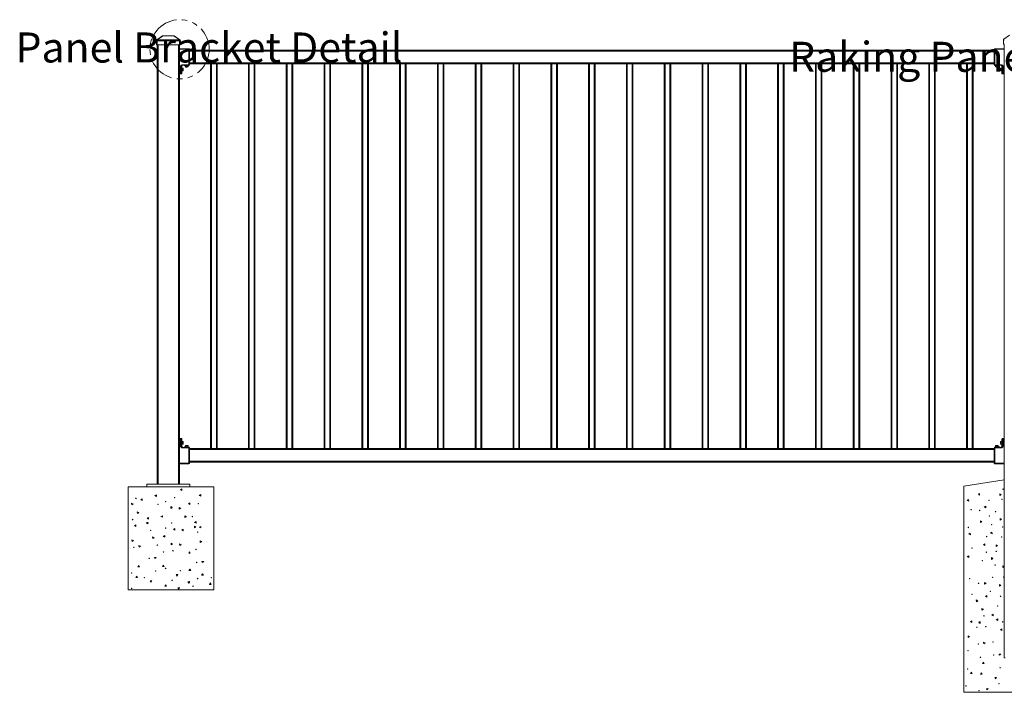
# Model space of a CAD drawing. Extents: x 0 to 4674, y 10 to 287.
# Drawn here: x 0 to 115, y 129 to 207 of the extents above; entities that cross this region are included whole.
import ezdxf

# ---------------------------------------------------------------- set-up
doc = ezdxf.new("R2010")
doc.units = 0
doc.header["$LTSCALE"] = 12.7
doc.header["$MEASUREMENT"] = 0
doc.linetypes.add('ONS_PHANTOM', pattern=[0.5, 0.25, -0.05, 0.05, -0.05, 0.05, -0.05])
for name, color, linetype, lineweight in [('DETAIL_VIEW_PARENT_BORDER', 7, 'ONS_PHANTOM', 15), ('SKETCHED_GEOMETRY', 7, 'Continuous', 15), ('TANGENT_LINES', 7, 'Continuous', 15), ('Visible', 7, 'Continuous', 13)]:
    doc.layers.add(name, color=color, linetype=linetype, lineweight=lineweight)
doc.styles.add('Onshape-Standard', font='NotoSans-Regular.ttf')

msp = doc.modelspace()

# ---------------------------------------------------------------- linework, layer by layer
at = {"layer": 'DETAIL_VIEW_PARENT_BORDER', "color": 7, "linetype": 'ONS_PHANTOM', "lineweight": 13}
msp.add_circle((19.094, 203.556), 3.448, dxfattribs=at)
at = {"layer": 'TANGENT_LINES'}
for p, q in [((16.404, 204.556), (16.504, 204.556)), ((17.171, 205.113), (16.504, 204.638)), ((16.504, 204.638), (19.084, 204.638)), ((16.504, 204.638), (16.504, 204.556)), ((19.084, 204.556), (16.504, 204.556)), ((16.504, 204.556), (16.504, 204.088)), ((16.614, 204.088), (16.614, 152.888)), ((17.171, 205.128), (17.171, 205.113)), ((18.417, 205.113), (17.171, 205.113)), ((18.417, 205.113), (18.417, 205.128)), ((19.084, 204.638), (18.417, 205.113)), ((18.974, 152.888), (18.974, 204.088)), ((19.084, 204.556), (19.084, 204.638)), ((19.084, 204.088), (19.084, 204.556)), ((19.084, 204.556), (19.184, 204.556)), ((115.004, 204.636), (115.104, 204.636)), ((20.177, 203.545), (19.094, 203.556)), ((20.177, 201.798), (20.177, 203.545)), ((20.177, 203.545), (20.254, 203.545)), ((113.934, 203.328), (20.254, 203.328)), ((114.01, 203.545), (113.934, 203.545)), ((115.094, 203.556), (114.01, 203.545)), ((114.01, 203.545), (114.01, 201.798)), ((19.373, 201.756), (20.177, 201.798)), ((20.177, 201.798), (20.254, 201.798)), ((113.934, 201.968), (20.254, 201.968)), ((22.814, 157.048), (22.814, 201.848)), ((23.374, 157.048), (23.374, 201.848)), ((27.214, 157.048), (27.214, 201.848)), ((27.774, 157.048), (27.774, 201.848)), ((31.614, 157.048), (31.614, 201.848)), ((32.174, 157.048), (32.174, 201.848)), ((36.014, 157.048), (36.014, 201.848)), ((36.574, 157.048), (36.574, 201.848)), ((40.414, 157.048), (40.414, 201.848)), ((40.974, 157.048), (40.974, 201.848)), ((44.814, 157.048), (44.814, 201.848)), ((45.374, 157.048), (45.374, 201.848)), ((49.214, 157.048), (49.214, 201.848)), ((49.774, 157.048), (49.774, 201.848)), ((53.614, 157.048), (53.614, 201.848)), ((54.174, 157.048), (54.174, 201.848)), ((58.014, 157.048), (58.014, 201.848)), ((58.574, 157.048), (58.574, 201.848)), ((62.414, 157.048), (62.414, 201.848)), ((62.974, 157.048), (62.974, 201.848)), ((66.814, 157.048), (66.814, 201.848)), ((67.374, 157.048), (67.374, 201.848)), ((71.214, 157.048), (71.214, 201.848)), ((71.774, 157.048), (71.774, 201.848)), ((75.614, 157.048), (75.614, 201.848)), ((76.174, 157.048), (76.174, 201.848)), ((80.014, 157.048), (80.014, 201.848)), ((80.574, 157.048), (80.574, 201.848)), ((84.414, 157.048), (84.414, 201.848)), ((84.974, 157.048), (84.974, 201.848)), ((88.814, 157.048), (88.814, 201.848)), ((89.374, 157.048), (89.374, 201.848)), ((93.214, 157.048), (93.214, 201.848)), ((93.774, 157.048), (93.774, 201.848)), ((97.614, 157.048), (97.614, 201.848)), ((98.174, 157.048), (98.174, 201.848)), ((102.014, 157.048), (102.014, 201.848)), ((102.574, 157.048), (102.574, 201.848)), ((106.414, 157.048), (106.414, 201.848)), ((106.974, 157.048), (106.974, 201.848)), ((110.814, 157.048), (110.814, 201.848)), ((111.374, 157.048), (111.374, 201.848)), ((113.934, 201.798), (114.01, 201.798)), ((114.01, 201.798), (114.815, 201.756)), ((19.094, 200.836), (19.218, 200.836)), ((19.218, 200.836), (19.218, 201.596)), ((19.294, 201.596), (19.218, 201.596)), ((19.294, 200.836), (19.218, 200.836)), ((19.372, 201.6), (19.294, 201.596)), ((19.294, 201.596), (19.294, 200.836)), ((19.306, 200.756), (19.372, 200.756)), ((19.333, 200.906), (19.333, 201.486)), ((19.351, 201.473), (19.351, 200.918)), ((19.363, 200.921), (19.365, 200.939)), ((19.372, 201.478), (19.372, 201.6)), ((19.374, 201.6), (19.372, 201.6)), ((19.374, 200.933), (19.372, 200.914)), ((19.372, 200.756), (19.372, 200.914)), ((19.374, 200.756), (19.372, 200.756)), ((19.51, 201.348), (19.386, 201.348)), ((19.386, 201.204), (19.51, 201.204)), ((19.51, 201.188), (19.386, 201.188)), ((19.386, 201.044), (19.51, 201.044)), ((19.51, 201.356), (19.51, 201.348)), ((19.51, 201.204), (19.51, 201.348)), ((19.51, 201.204), (19.51, 201.188)), ((19.51, 201.044), (19.51, 201.188)), ((19.51, 201.044), (19.51, 201.036)), ((19.65, 201.664), (20.229, 201.694)), ((20.217, 201.675), (19.663, 201.646)), ((19.797, 201.494), (19.789, 201.494)), ((19.79, 201.618), (19.797, 201.494)), ((19.797, 201.494), (19.941, 201.502)), ((19.941, 201.502), (19.934, 201.625)), ((19.957, 201.502), (19.941, 201.502)), ((19.95, 201.626), (19.957, 201.502)), ((19.957, 201.502), (20.1, 201.51)), ((20.1, 201.51), (20.094, 201.634)), ((20.108, 201.51), (20.1, 201.51)), ((113.958, 201.694), (114.537, 201.664)), ((114.524, 201.646), (113.969, 201.675)), ((114.086, 201.51), (114.078, 201.51)), ((114.093, 201.634), (114.086, 201.51)), ((114.086, 201.51), (114.23, 201.502)), ((114.23, 201.502), (114.237, 201.626)), ((114.246, 201.502), (114.23, 201.502)), ((114.253, 201.625), (114.246, 201.502)), ((114.246, 201.502), (114.39, 201.494)), ((114.39, 201.494), (114.396, 201.618)), ((114.398, 201.494), (114.39, 201.494)), ((114.678, 201.349), (114.678, 201.357)), ((114.678, 201.349), (114.678, 201.205)), ((114.802, 201.349), (114.678, 201.349)), ((114.678, 201.205), (114.802, 201.205)), ((114.678, 201.189), (114.678, 201.205)), ((114.678, 201.189), (114.678, 201.045)), ((114.802, 201.189), (114.678, 201.189)), ((114.678, 201.045), (114.802, 201.045)), ((114.678, 201.037), (114.678, 201.045)), ((114.816, 201.6), (114.814, 201.6)), ((114.814, 201.459), (114.816, 201.478)), ((114.816, 200.756), (114.814, 200.756)), ((114.816, 201.6), (114.816, 201.478)), ((114.894, 201.596), (114.816, 201.6)), ((114.816, 200.914), (114.816, 200.756)), ((114.816, 200.756), (114.881, 200.756)), ((114.825, 201.472), (114.823, 201.453)), ((114.837, 200.919), (114.837, 201.474)), ((114.855, 201.487), (114.855, 200.907)), ((114.894, 200.836), (114.894, 201.596)), ((114.969, 201.596), (114.894, 201.596)), ((114.969, 200.836), (114.894, 200.836)), ((114.969, 201.596), (114.969, 200.836)), ((114.969, 200.836), (115.094, 200.836)), ((19.218, 158.06), (19.094, 158.06)), ((19.218, 157.3), (19.218, 158.06)), ((19.218, 158.06), (19.294, 158.06)), ((19.218, 157.3), (19.294, 157.3)), ((19.294, 158.06), (19.294, 157.3)), ((19.294, 157.3), (19.372, 157.296)), ((19.372, 158.14), (19.306, 158.14)), ((19.333, 157.409), (19.333, 157.989)), ((19.351, 157.977), (19.351, 157.422)), ((19.363, 157.424), (19.365, 157.443)), ((19.372, 157.982), (19.372, 158.14)), ((19.372, 158.14), (19.374, 158.14)), ((19.374, 157.436), (19.372, 157.417)), ((19.372, 157.296), (19.372, 157.417)), ((19.372, 157.296), (19.374, 157.296)), ((20.177, 157.097), (19.373, 157.14)), ((19.51, 157.851), (19.386, 157.851)), ((19.386, 157.707), (19.51, 157.707)), ((19.51, 157.691), (19.386, 157.691)), ((19.386, 157.547), (19.51, 157.547)), ((19.51, 157.859), (19.51, 157.851)), ((19.51, 157.707), (19.51, 157.851)), ((19.51, 157.707), (19.51, 157.691)), ((19.51, 157.547), (19.51, 157.691)), ((19.51, 157.547), (19.51, 157.539)), ((20.23, 157.201), (19.651, 157.232)), ((19.664, 157.249), (20.218, 157.22)), ((19.79, 157.402), (19.798, 157.402)), ((19.798, 157.402), (19.791, 157.278)), ((19.941, 157.394), (19.798, 157.402)), ((19.935, 157.27), (19.941, 157.394)), ((19.941, 157.394), (19.957, 157.393)), ((19.957, 157.393), (19.951, 157.269)), ((20.101, 157.386), (19.957, 157.393)), ((20.095, 157.262), (20.101, 157.386)), ((20.101, 157.386), (20.109, 157.385)), ((20.177, 155.351), (20.177, 157.097)), ((20.254, 157.097), (20.177, 157.097)), ((114.01, 157.097), (113.934, 157.097)), ((114.538, 157.232), (113.959, 157.201)), ((113.97, 157.22), (114.524, 157.249)), ((114.815, 157.14), (114.01, 157.097)), ((114.01, 157.097), (114.01, 155.351)), ((114.079, 157.385), (114.087, 157.386)), ((114.231, 157.393), (114.087, 157.386)), ((114.087, 157.386), (114.094, 157.262)), ((114.231, 157.393), (114.247, 157.394)), ((114.238, 157.269), (114.231, 157.393)), ((114.391, 157.402), (114.247, 157.394)), ((114.247, 157.394), (114.254, 157.27)), ((114.397, 157.278), (114.391, 157.402)), ((114.391, 157.402), (114.399, 157.402)), ((114.678, 157.852), (114.678, 157.86)), ((114.678, 157.852), (114.678, 157.708)), ((114.802, 157.852), (114.678, 157.852)), ((114.678, 157.708), (114.802, 157.708)), ((114.678, 157.692), (114.678, 157.708)), ((114.678, 157.692), (114.678, 157.548)), ((114.802, 157.692), (114.678, 157.692)), ((114.678, 157.548), (114.802, 157.548)), ((114.678, 157.54), (114.678, 157.548)), ((114.814, 158.14), (114.816, 158.14)), ((114.814, 157.963), (114.816, 157.982)), ((114.814, 157.296), (114.816, 157.296)), ((114.816, 158.14), (114.816, 157.982)), ((114.881, 158.14), (114.816, 158.14)), ((114.816, 157.417), (114.816, 157.296)), ((114.816, 157.296), (114.894, 157.3)), ((114.825, 157.975), (114.823, 157.956)), ((114.837, 157.423), (114.837, 157.977)), ((114.855, 157.99), (114.855, 157.41)), ((114.894, 157.3), (114.894, 158.06)), ((114.894, 158.06), (114.969, 158.06)), ((114.894, 157.3), (114.969, 157.3)), ((114.969, 158.06), (114.969, 157.3)), ((115.094, 158.06), (114.969, 158.06)), ((20.254, 156.928), (113.934, 156.928)), ((19.094, 155.339), (20.177, 155.351)), ((20.177, 155.351), (20.254, 155.351)), ((20.254, 155.568), (113.934, 155.568)), ((114.01, 155.351), (113.934, 155.351)), ((114.01, 155.351), (115.094, 155.339))]:
    msp.add_line(p, q, dxfattribs=at)
at = {"layer": 'TANGENT_LINES', "extrusion": (0, 0, -1)}
for centre, major_axis, ratio, start_param, end_param in [((16.504, 204.556), (-0.058, 0.0814), 0.63152, 0, 0.8454582), ((17.194, 205.048), (-0.0866, 0.0594), 0.4582135, 6.4490535, 7.2945117), ((18.394, 205.048), (-0.0866, -0.0594), 0.4582135, 8.4134516, 9.2589098), ((19.084, 204.556), (-0.058, -0.0814), 0.63152, 2.2961345, 3.1415927), ((115.104, 204.636), (-0.058, 0.0814), 0.63152, 0, 0.8454582), ((19.227, 200.836), (0, -0.16), 0.054846, 0, 1.5707963), ((19.227, 200.756), (0, 0.08), 0.9887083, 1.5707963, 3.1415927), ((19.364, 201.478), (0.00775, 0.00197), 0.8510844, 0.2894429, 1.8602393), ((19.366, 200.933), (-0.008, 0), 0.805725, 1.4812663, 3.1415927), ((19.454, 201.6), (-0.0822, -0.0043), 0.9724737, 0.0523599, 1.5707963), ((19.174, 201.6), (0.2, 0), 0.0039489, 0, 0.150416), ((19.51, 201.34), (-0.016, 0), 0.5, 1.5707963, 3.1415927), ((19.51, 201.196), (-0.016, 0), 0.5, 1.5707963, 3.1415927), ((19.51, 201.196), (0.016, 0), 0.5, 0, 1.5707963), ((19.51, 201.052), (0.016, 0), 0.5, 0, 1.5707963), ((19.805, 201.494), (0.0008, -0.016), 0.5, 0, 1.5707963), ((19.949, 201.502), (0.0008, -0.016), 0.5, 0, 1.5707963), ((19.949, 201.502), (-0.0008, 0.016), 0.5, 1.5707963, 3.1415927), ((20.092, 201.51), (-0.0008, 0.016), 0.5, 1.5707963, 3.1415927), ((114.094, 201.51), (-0.0008, -0.016), 0.5, 0, 1.5707963), ((114.238, 201.502), (-0.0008, -0.016), 0.5, 0, 1.5707963), ((114.238, 201.502), (0.0008, 0.016), 0.5, 1.5707963, 3.1415927), ((114.382, 201.494), (0.0008, 0.016), 0.5, 1.5707963, 3.1415927), ((114.678, 201.341), (-0.016, 0), 0.5, 0, 1.5707963), ((114.678, 201.341), (-0.016, 0), 0.5, 0, 0.042007), ((114.678, 201.197), (-0.016, 0), 0.5, 0, 1.5707963), ((114.678, 201.197), (0.016, 0), 0.5, 3.1051969, 3.1415927), ((114.678, 201.197), (-0.016, 0), 0.5, 0, 0.0363958), ((114.678, 201.197), (0.016, 0), 0.5, 1.5707963, 3.1415927), ((114.678, 201.053), (0.016, 0), 0.5, 3.0995503, 3.1415927), ((114.678, 201.053), (0.016, 0), 0.5, 1.5707963, 3.1415927), ((114.734, 201.6), (-0.0822, 0.0043), 0.9724832, 1.5707963, 3.0892328), ((115.014, 201.6), (0.2, 0), 0.0039482, 2.9912035, 3.1415927), ((114.822, 201.459), (0.008, 0), 0.8054872, 1.4812339, 3.1415927), ((114.824, 200.914), (-0.00776, -0.00196), 0.8508907, 0.2892122, 1.8600085), ((114.961, 200.756), (0, -0.08), 0.9887123, 0, 1.5707963), ((114.961, 200.836), (0, 0.16), 0.054832, 1.5707963, 3.1415927), ((19.227, 158.06), (0, -0.16), 0.054832, 1.5707963, 3.1415927), ((19.227, 158.14), (0, 0.08), 0.9887123, 0, 1.5707963), ((114.961, 158.14), (0, -0.08), 0.9887083, 1.5707963, 3.1415927), ((114.961, 158.06), (0, 0.16), 0.054846, 0, 1.5707963), ((19.364, 157.982), (0.00776, 0.00196), 0.8508907, 0.2892122, 1.8600085), ((19.366, 157.436), (-0.008, 0), 0.8054872, 1.4812339, 3.1415927), ((19.174, 157.295), (-0.2, 0), 0.0039482, 2.9912035, 3.1415927), ((19.454, 157.295), (0.0822, -0.0043), 0.9724832, 1.5707963, 3.0892328), ((19.51, 157.843), (-0.016, 0), 0.5, 1.5707963, 3.1415927), ((19.51, 157.699), (-0.016, 0), 0.5, 1.5707963, 3.1415927), ((19.51, 157.699), (0.016, 0), 0.5, 0, 1.5707963), ((19.51, 157.555), (0.016, 0), 0.5, 0, 1.5707963), ((19.51, 157.843), (-0.016, 0), 0.5, 3.0995503, 3.1415927), ((19.51, 157.699), (-0.016, 0), 0.5, 3.1051969, 3.1415927), ((19.51, 157.699), (0.016, 0), 0.5, 0, 0.0363958), ((19.51, 157.555), (0.016, 0), 0.5, 0, 0.042007), ((19.806, 157.401), (-0.0008, -0.016), 0.5, 1.5707963, 3.1415927), ((19.949, 157.394), (-0.0008, -0.016), 0.5, 1.5707963, 3.1415927), ((19.949, 157.394), (0.0008, 0.016), 0.5, 0, 1.5707963), ((20.093, 157.386), (0.0008, 0.016), 0.5, 0, 1.5707963), ((114.095, 157.386), (0.0008, -0.016), 0.5, 1.5707963, 3.1415927), ((114.239, 157.394), (0.0008, -0.016), 0.5, 1.5707963, 3.1415927), ((114.239, 157.394), (-0.0008, 0.016), 0.5, 0, 1.5707963), ((114.383, 157.401), (-0.0008, 0.016), 0.5, 0, 1.5707963), ((114.678, 157.844), (-0.016, 0), 0.5, 0, 1.5707963), ((114.678, 157.7), (-0.016, 0), 0.5, 0, 1.5707963), ((114.678, 157.7), (0.016, 0), 0.5, 1.5707963, 3.1415927), ((114.678, 157.556), (0.016, 0), 0.5, 1.5707963, 3.1415927), ((114.734, 157.295), (0.0822, 0.0043), 0.9724737, 0.0523599, 1.5707963), ((114.822, 157.963), (0.008, 0), 0.805725, 1.4812663, 3.1415927), ((115.014, 157.295), (-0.2, 0), 0.0039489, 0, 0.150416), ((114.824, 157.417), (-0.00775, -0.00197), 0.8510844, 0.2894429, 1.8602393)]:
    msp.add_ellipse(centre, major_axis=major_axis, ratio=ratio, start_param=start_param, end_param=end_param, dxfattribs=at)
at = {"layer": 'TANGENT_LINES'}
for centre, major_axis, ratio, start_param, end_param in [((20.174, 203.545), (-0.0008, -0.08), 0.0430067, 1.5712516, 3.1415927), ((114.014, 203.545), (-0.0008, 0.08), 0.0430067, 0, 1.570341), ((19.381, 201.596), (-0.163, -0.007), 0.9822238, 11.0051693, 12.5241975), ((19.369, 201.756), (0.0042, -0.0799), 0.0429503, 0, 1.5685454), ((20.174, 201.798), (0.0042, -0.0799), 0.0429503, 0, 1.5685454), ((114.014, 201.798), (0.0042, 0.0799), 0.0429503, 1.5730473, 3.1415927), ((114.818, 201.756), (0.0042, 0.0799), 0.0429503, 1.5730473, 3.1415927), ((114.806, 201.596), (0.163, -0.007), 0.982229, 6.3253576, 7.8443856), ((19.292, 200.756), (0, -0.08), 0.9887083, 0, 1.5707963), ((19.306, 200.836), (0, 0.08), 0.152701, 1.5707963, 3.1415927), ((19.364, 200.914), (0.00775, -0.00197), 0.8510844, 0.2894429, 1.8602393), ((19.366, 201.459), (-0.008, 0), 0.805725, 1.4812663, 3.1415927), ((19.174, 201.586), (-0.198, -0.017), 0.4019373, 9.3881544, 9.3887462), ((114.822, 200.933), (0.008, 0), 0.8054872, 1.4812339, 3.1415927), ((115.014, 201.586), (0.198, -0.017), 0.4019357, 3.1776239, 3.1782155), ((114.824, 201.478), (-0.00776, 0.00196), 0.8508907, 0.2892122, 1.8600085), ((114.895, 200.756), (0, 0.08), 0.9887123, 1.5707963, 3.1415927), ((114.881, 200.836), (0, -0.08), 0.1526731, 0, 1.5707963), ((19.292, 158.14), (0, -0.08), 0.9887123, 1.5707963, 3.1415927), ((114.895, 158.14), (0, 0.08), 0.9887083, 0, 1.5707963), ((19.381, 157.299), (-0.163, 0.007), 0.982229, 6.3253576, 7.8443856), ((19.306, 158.06), (0, 0.08), 0.1526731, 0, 1.5707963), ((19.364, 157.417), (0.00776, -0.00196), 0.8508907, 0.2892122, 1.8600085), ((19.366, 157.963), (-0.008, 0), 0.8054872, 1.4812339, 3.1415927), ((19.174, 157.31), (-0.198, 0.017), 0.4019357, 3.1776239, 3.1782155), ((19.369, 157.14), (-0.0042, -0.0799), 0.0429503, 1.5730473, 3.1415927), ((20.174, 157.097), (-0.0042, -0.0799), 0.0429503, 1.5730473, 3.1415927), ((114.014, 157.097), (-0.0042, 0.0799), 0.0429503, 0, 1.5685454), ((114.818, 157.14), (-0.0042, 0.0799), 0.0429503, 0, 1.5685454), ((114.822, 157.436), (0.008, 0), 0.805725, 1.4812663, 3.1415927), ((114.806, 157.299), (0.163, 0.007), 0.9822238, 11.0051693, 12.5241975), ((114.824, 157.982), (-0.00775, 0.00197), 0.8510844, 0.2894429, 1.8602393), ((115.014, 157.31), (0.198, 0.017), 0.4019373, 9.3881544, 9.3887462), ((114.881, 158.06), (0, -0.08), 0.152701, 1.5707963, 3.1415927), ((20.174, 155.351), (0.0008, -0.08), 0.0430067, 0, 1.570341), ((114.014, 155.351), (0.0008, 0.08), 0.0430067, 1.5712516, 3.1415927)]:
    msp.add_ellipse(centre, major_axis=major_axis, ratio=ratio, start_param=start_param, end_param=end_param, dxfattribs=at)
at = {"layer": 'Visible'}
for p, q in [((115.046, 204.718), (115.713, 205.193)), ((16.404, 204.088), (16.404, 204.556)), ((16.504, 204.088), (16.404, 204.088)), ((16.446, 204.638), (17.113, 205.113)), ((16.494, 152.888), (16.494, 204.088)), ((16.504, 204.088), (19.084, 204.088)), ((17.171, 205.128), (17.159, 205.128)), ((17.171, 205.128), (18.417, 205.128)), ((18.428, 205.128), (18.417, 205.128)), ((18.475, 205.113), (19.142, 204.638)), ((19.184, 204.088), (19.084, 204.088)), ((19.094, 204.088), (19.094, 152.888)), ((19.184, 204.556), (19.184, 204.088)), ((115.004, 204.168), (115.004, 204.636)), ((115.104, 204.168), (115.004, 204.168)), ((115.094, 132.648), (115.094, 204.168)), ((19.094, 203.636), (20.175, 203.625)), ((20.254, 203.545), (20.254, 201.798)), ((113.934, 203.448), (20.254, 203.448)), ((113.934, 201.798), (113.934, 203.545)), ((114.013, 203.625), (115.094, 203.636)), ((113.934, 201.848), (20.254, 201.848)), ((22.714, 157.048), (22.714, 201.848)), ((23.474, 157.048), (23.474, 201.848)), ((27.114, 157.048), (27.114, 201.848)), ((27.874, 157.048), (27.874, 201.848)), ((31.514, 157.048), (31.514, 201.848)), ((32.274, 157.048), (32.274, 201.848)), ((35.914, 157.048), (35.914, 201.848)), ((36.674, 157.048), (36.674, 201.848)), ((40.314, 157.048), (40.314, 201.848)), ((41.074, 157.048), (41.074, 201.848)), ((44.714, 157.048), (44.714, 201.848)), ((45.474, 157.048), (45.474, 201.848)), ((49.114, 157.048), (49.114, 201.848)), ((49.874, 157.048), (49.874, 201.848)), ((53.514, 157.048), (53.514, 201.848)), ((54.274, 157.048), (54.274, 201.848)), ((57.914, 157.048), (57.914, 201.848)), ((58.674, 157.048), (58.674, 201.848)), ((62.314, 157.048), (62.314, 201.848)), ((63.074, 157.048), (63.074, 201.848)), ((66.714, 157.048), (66.714, 201.848)), ((67.474, 157.048), (67.474, 201.848)), ((71.114, 157.048), (71.114, 201.848)), ((71.874, 157.048), (71.874, 201.848)), ((75.514, 157.048), (75.514, 201.848)), ((76.274, 157.048), (76.274, 201.848)), ((79.914, 157.048), (79.914, 201.848)), ((80.674, 157.048), (80.674, 201.848)), ((84.314, 157.048), (84.314, 201.848)), ((85.074, 157.048), (85.074, 201.848)), ((88.714, 157.048), (88.714, 201.848)), ((89.474, 157.048), (89.474, 201.848)), ((93.114, 157.048), (93.114, 201.848)), ((93.874, 157.048), (93.874, 201.848)), ((97.514, 157.048), (97.514, 201.848)), ((98.274, 157.048), (98.274, 201.848)), ((101.914, 157.048), (101.914, 201.848)), ((102.674, 157.048), (102.674, 201.848)), ((106.314, 157.048), (106.314, 201.848)), ((107.074, 157.048), (107.074, 201.848)), ((110.714, 157.048), (110.714, 201.848)), ((111.474, 157.048), (111.474, 201.848)), ((19.227, 200.676), (19.094, 200.676)), ((19.292, 200.676), (19.227, 200.676)), ((19.292, 200.676), (19.294, 200.676)), ((19.299, 201.106), (19.302, 201.106)), ((19.306, 201.01), (19.306, 201.382)), ((19.333, 201.486), (19.323, 201.486)), ((19.324, 200.906), (19.333, 200.906)), ((19.386, 201.386), (19.351, 201.473)), ((19.351, 200.918), (19.386, 201.006)), ((19.365, 201.453), (19.363, 201.472)), ((19.372, 201.478), (19.374, 201.459)), ((20.178, 201.718), (19.374, 201.676)), ((19.374, 201.6), (19.374, 201.459)), ((19.374, 201.6), (19.374, 201.6)), ((19.374, 201.459), (19.374, 201.416)), ((19.374, 200.975), (19.374, 200.933)), ((19.374, 200.933), (19.374, 200.756)), ((19.386, 201.386), (19.386, 201.006)), ((19.386, 201.356), (19.51, 201.356)), ((19.51, 201.036), (19.386, 201.036)), ((19.526, 201.34), (19.526, 201.196)), ((19.526, 201.196), (19.526, 201.052)), ((19.648, 201.691), (19.65, 201.664)), ((19.663, 201.646), (19.752, 201.616)), ((20.132, 201.636), (19.752, 201.616)), ((19.789, 201.494), (19.782, 201.617)), ((19.949, 201.486), (19.806, 201.478)), ((20.093, 201.494), (19.949, 201.486)), ((20.102, 201.634), (20.108, 201.51)), ((20.132, 201.636), (20.217, 201.675)), ((20.178, 201.718), (20.228, 201.721)), ((20.229, 201.694), (20.228, 201.721)), ((113.959, 201.721), (113.958, 201.694)), ((113.959, 201.721), (114.01, 201.718)), ((113.969, 201.675), (114.055, 201.636)), ((114.814, 201.676), (114.01, 201.718)), ((114.434, 201.616), (114.055, 201.636)), ((114.078, 201.51), (114.085, 201.634)), ((114.237, 201.486), (114.094, 201.494)), ((114.381, 201.479), (114.237, 201.486)), ((114.404, 201.617), (114.398, 201.494)), ((114.434, 201.616), (114.524, 201.646)), ((114.537, 201.664), (114.538, 201.691)), ((114.662, 201.197), (114.662, 201.341)), ((114.662, 201.197), (114.662, 201.341)), ((114.662, 201.053), (114.662, 201.197)), ((114.662, 201.053), (114.662, 201.197)), ((114.678, 201.357), (114.802, 201.357)), ((114.678, 201.037), (114.678, 201.037)), ((114.802, 201.037), (114.678, 201.037)), ((114.837, 201.474), (114.802, 201.387)), ((114.802, 201.007), (114.802, 201.387)), ((114.802, 201.007), (114.837, 200.919)), ((114.814, 201.459), (114.814, 201.6)), ((114.814, 201.6), (114.814, 201.6)), ((114.814, 201.417), (114.814, 201.459)), ((114.814, 200.933), (114.814, 200.976)), ((114.814, 200.756), (114.814, 200.933)), ((114.816, 200.914), (114.814, 200.933)), ((114.823, 200.939), (114.825, 200.921)), ((114.864, 201.487), (114.855, 201.487)), ((114.855, 200.907), (114.864, 200.907)), ((114.882, 201.382), (114.882, 201.01)), ((114.888, 201.287), (114.885, 201.287)), ((114.894, 200.676), (114.895, 200.676)), ((114.961, 200.676), (114.895, 200.676)), ((115.094, 200.676), (114.961, 200.676)), ((19.094, 158.22), (19.227, 158.22)), ((19.227, 158.22), (19.292, 158.22)), ((19.294, 158.22), (19.292, 158.22)), ((114.895, 158.22), (114.894, 158.22)), ((114.895, 158.22), (114.961, 158.22)), ((114.961, 158.22), (115.094, 158.22)), ((19.299, 157.609), (19.302, 157.609)), ((19.306, 157.513), (19.306, 157.886)), ((19.333, 157.989), (19.323, 157.989)), ((19.324, 157.409), (19.333, 157.409)), ((19.386, 157.889), (19.351, 157.977)), ((19.351, 157.422), (19.386, 157.509)), ((19.365, 157.956), (19.363, 157.975)), ((19.372, 157.982), (19.374, 157.963)), ((19.374, 158.14), (19.374, 157.963)), ((19.374, 157.963), (19.374, 157.92)), ((19.374, 157.478), (19.374, 157.436)), ((19.374, 157.436), (19.374, 157.296)), ((19.374, 157.296), (19.374, 157.295)), ((19.374, 157.22), (20.178, 157.177)), ((19.386, 157.889), (19.386, 157.509)), ((19.386, 157.859), (19.51, 157.859)), ((19.51, 157.539), (19.386, 157.539)), ((19.51, 157.859), (19.51, 157.859)), ((19.526, 157.843), (19.526, 157.699)), ((19.526, 157.843), (19.526, 157.699)), ((19.526, 157.699), (19.526, 157.555)), ((19.526, 157.699), (19.526, 157.555)), ((19.651, 157.232), (19.649, 157.205)), ((19.753, 157.28), (19.664, 157.249)), ((19.753, 157.28), (20.133, 157.26)), ((19.783, 157.278), (19.79, 157.402)), ((19.806, 157.417), (19.95, 157.41)), ((19.95, 157.41), (20.094, 157.402)), ((20.109, 157.385), (20.103, 157.261)), ((20.218, 157.22), (20.133, 157.26)), ((20.228, 157.175), (20.178, 157.177)), ((20.228, 157.175), (20.23, 157.201)), ((20.254, 157.097), (20.254, 155.351)), ((20.254, 157.048), (113.934, 157.048)), ((113.934, 155.351), (113.934, 157.097)), ((113.959, 157.201), (113.96, 157.175)), ((114.01, 157.177), (113.96, 157.175)), ((114.056, 157.26), (113.97, 157.22)), ((114.01, 157.177), (114.814, 157.22)), ((114.056, 157.26), (114.435, 157.28)), ((114.086, 157.261), (114.079, 157.385)), ((114.094, 157.402), (114.238, 157.41)), ((114.238, 157.41), (114.382, 157.417)), ((114.399, 157.402), (114.405, 157.278)), ((114.524, 157.249), (114.435, 157.28)), ((114.539, 157.205), (114.538, 157.232)), ((114.662, 157.7), (114.662, 157.844)), ((114.662, 157.556), (114.662, 157.7)), ((114.678, 157.86), (114.802, 157.86)), ((114.802, 157.54), (114.678, 157.54)), ((114.837, 157.977), (114.802, 157.89)), ((114.802, 157.51), (114.802, 157.89)), ((114.802, 157.51), (114.837, 157.423)), ((114.814, 157.963), (114.814, 158.14)), ((114.814, 157.921), (114.814, 157.963)), ((114.814, 157.436), (114.814, 157.479)), ((114.814, 157.296), (114.814, 157.436)), ((114.816, 157.417), (114.814, 157.436)), ((114.814, 157.295), (114.814, 157.296)), ((114.823, 157.443), (114.825, 157.424)), ((114.864, 157.99), (114.855, 157.99)), ((114.855, 157.41), (114.864, 157.41)), ((114.882, 157.886), (114.882, 157.513)), ((114.888, 157.79), (114.885, 157.79)), ((20.175, 155.271), (19.094, 155.26)), ((20.254, 155.448), (113.934, 155.448)), ((115.094, 155.26), (114.013, 155.271)), ((13.094, 152.568), (15.294, 152.568)), ((13.094, 152.568), (13.094, 140.568)), ((15.294, 152.568), (15.294, 152.888)), ((15.294, 152.888), (20.294, 152.888)), ((15.294, 152.568), (20.294, 152.568)), ((20.294, 152.568), (20.294, 152.888)), ((20.294, 152.568), (23.094, 152.568)), ((23.094, 152.568), (23.094, 140.568)), ((110.394, 152.648), (115.094, 153.4)), ((110.394, 128.648), (110.394, 152.648)), ((16.422, 151.671), (16.203, 151.587)), ((16.203, 151.587), (16.422, 151.471)), ((16.422, 151.471), (16.422, 151.671)), ((19.366, 152.371), (19.202, 152.256)), ((19.202, 152.256), (19.366, 152.171)), ((19.366, 152.171), (19.366, 152.371)), ((21.39, 151.569), (21.553, 151.684)), ((21.39, 151.569), (21.553, 151.484)), ((21.553, 151.484), (21.553, 151.684)), ((112.218, 151.795), (112.1, 151.745)), ((112.1, 151.745), (112.233, 151.596)), ((112.233, 151.596), (112.218, 151.795)), ((114.568, 151.766), (114.568, 151.566)), ((114.731, 151.681), (114.568, 151.766)), ((114.568, 151.566), (114.731, 151.681)), ((13.695, 150.587), (13.514, 150.675)), ((13.514, 150.675), (13.529, 150.475)), ((13.529, 150.475), (13.695, 150.587)), ((14.753, 151.204), (14.589, 151.088)), ((14.589, 151.088), (14.753, 151.004)), ((14.753, 151.004), (14.753, 151.204)), ((18.061, 150.275), (18.076, 150.076)), ((18.242, 150.188), (18.061, 150.275)), ((18.076, 150.076), (18.242, 150.188)), ((19.23, 150.103), (19.049, 150.19)), ((19.049, 150.19), (19.065, 149.99)), ((20.288, 150.719), (20.124, 150.604)), ((20.124, 150.604), (20.288, 150.519)), ((20.288, 150.519), (20.288, 150.719)), ((110.95, 151.111), (110.785, 150.999)), ((110.785, 150.999), (110.965, 150.912)), ((110.965, 150.912), (110.95, 151.111)), ((112.939, 150.343), (112.773, 150.23)), ((112.773, 150.23), (112.954, 150.143)), ((112.954, 150.143), (112.939, 150.343)), ((14.171, 149.681), (14.186, 149.481)), ((14.351, 149.594), (14.171, 149.681)), ((14.186, 149.481), (14.351, 149.594)), ((15.478, 149.032), (15.315, 148.917)), ((15.478, 148.832), (15.478, 149.032)), ((17.107, 149.218), (16.924, 149.14)), ((16.924, 149.14), (17.107, 149.061)), ((17.107, 149.061), (17.107, 149.218)), ((19.065, 149.99), (19.23, 150.103)), ((19.706, 149.196), (19.721, 148.997)), ((19.886, 149.109), (19.706, 149.196)), ((19.721, 148.997), (19.886, 149.109)), ((13.991, 148.148), (13.828, 148.033)), ((13.828, 148.033), (13.991, 147.948)), ((13.991, 147.948), (13.991, 148.148)), ((15.284, 148.477), (15.299, 148.278)), ((15.465, 148.39), (15.284, 148.477)), ((15.299, 148.278), (15.465, 148.39)), ((15.315, 148.917), (15.478, 148.832)), ((21, 147.905), (20.819, 147.992)), ((20.819, 147.992), (20.834, 147.793)), ((20.834, 147.793), (21, 147.905)), ((21.013, 148.548), (20.85, 148.432)), ((20.85, 148.432), (21.013, 148.348)), ((21.013, 148.348), (21.013, 148.548)), ((21.571, 147.973), (21.387, 147.894)), ((21.387, 147.894), (21.571, 147.815)), ((21.571, 147.815), (21.571, 147.973)), ((112.494, 148.555), (112.331, 148.639)), ((112.331, 148.639), (112.331, 148.439)), ((112.331, 148.439), (112.494, 148.555)), ((114.774, 148.804), (114.611, 148.888)), ((114.611, 148.888), (114.611, 148.688)), ((114.611, 148.688), (114.774, 148.804)), ((15.96, 146.774), (15.975, 146.574)), ((16.14, 146.687), (15.96, 146.774)), ((17.362, 146.903), (17.198, 146.787)), ((17.198, 146.787), (17.362, 146.703)), ((17.362, 146.703), (17.362, 146.903)), ((18.538, 147.749), (18.375, 147.634)), ((18.375, 147.634), (18.538, 147.549)), ((18.538, 147.549), (18.538, 147.749)), ((19.526, 147.664), (19.363, 147.548)), ((19.363, 147.548), (19.526, 147.464)), ((19.526, 147.464), (19.526, 147.664)), ((111.148, 147.192), (110.983, 147.079)), ((110.983, 147.079), (111.163, 146.992)), ((111.163, 146.992), (111.148, 147.192)), ((113.668, 147.315), (113.502, 147.203)), ((113.502, 147.203), (113.683, 147.116)), ((113.683, 147.116), (113.668, 147.315)), ((13.556, 146.422), (13.571, 146.223)), ((13.737, 146.335), (13.556, 146.422)), ((13.571, 146.223), (13.737, 146.335)), ((14.549, 145.674), (14.369, 145.761)), ((14.369, 145.761), (14.384, 145.561)), ((14.384, 145.561), (14.549, 145.674)), ((15.975, 146.574), (16.14, 146.687)), ((18.283, 145.936), (18.103, 146.023)), ((18.103, 146.023), (18.118, 145.823)), ((18.118, 145.823), (18.283, 145.936)), ((19.272, 145.85), (19.091, 145.937)), ((19.091, 145.937), (19.106, 145.738)), ((19.106, 145.738), (19.272, 145.85)), ((21.495, 146.289), (21.51, 146.09)), ((21.675, 146.202), (21.495, 146.289)), ((21.51, 146.09), (21.675, 146.202)), ((112.831, 145.934), (112.665, 145.822)), ((112.665, 145.822), (112.846, 145.735)), ((112.846, 145.735), (112.831, 145.934)), ((114.317, 145.735), (114.154, 145.82)), ((114.154, 145.82), (114.154, 145.62)), ((114.154, 145.62), (114.317, 145.735)), ((20.333, 144.864), (20.199, 145.014)), ((20.199, 145.014), (20.215, 144.814)), ((20.215, 144.814), (20.333, 144.864)), ((110.96, 144.547), (110.795, 144.435)), ((110.795, 144.435), (110.975, 144.348)), ((110.975, 144.348), (110.96, 144.547)), ((14.326, 143.425), (14.241, 143.262)), ((14.441, 143.262), (14.326, 143.425)), ((16.369, 144.356), (16.169, 144.364)), ((16.169, 144.364), (16.203, 144.244)), ((16.203, 144.244), (16.369, 144.356)), ((17.203, 143.468), (17.119, 143.305)), ((17.119, 143.305), (17.319, 143.305)), ((17.319, 143.305), (17.203, 143.468)), ((21.704, 143.88), (21.738, 143.759)), ((21.904, 143.871), (21.704, 143.88)), ((21.738, 143.759), (21.904, 143.871)), ((113.767, 144.245), (113.608, 144.365)), ((113.608, 144.365), (113.608, 144.125)), ((113.608, 144.125), (113.767, 144.245)), ((115.078, 143.304), (114.914, 143.388)), ((114.914, 143.388), (114.914, 143.188)), ((114.914, 143.188), (115.078, 143.304)), ((14.087, 142.181), (14.003, 142.018)), ((14.203, 142.018), (14.087, 142.181)), ((14.241, 143.262), (14.441, 143.262)), ((18.891, 142.377), (18.692, 142.362)), ((18.692, 142.362), (18.804, 142.196)), ((18.804, 142.196), (18.891, 142.377)), ((20.272, 143.011), (20.187, 142.848)), ((20.187, 142.848), (20.387, 142.848)), ((20.387, 142.848), (20.272, 143.011)), ((21.762, 142.461), (21.642, 142.302)), ((21.642, 142.302), (21.882, 142.302)), ((21.882, 142.302), (21.762, 142.461)), ((14.003, 142.018), (14.203, 142.018)), ((15.864, 141.648), (15.664, 141.633)), ((15.664, 141.633), (15.777, 141.467)), ((15.777, 141.467), (15.864, 141.648)), ((17.452, 141.188), (17.368, 141.025)), ((17.368, 141.025), (17.568, 141.025)), ((17.568, 141.025), (17.452, 141.188)), ((20.272, 141.54), (20.073, 141.525)), ((20.073, 141.525), (20.185, 141.359)), ((20.185, 141.359), (20.272, 141.54)), ((22.673, 141.39), (22.589, 141.227)), ((22.589, 141.227), (22.789, 141.227)), ((22.789, 141.227), (22.673, 141.39)), ((112.983, 141.344), (112.802, 141.431)), ((112.802, 141.431), (112.817, 141.232)), ((112.817, 141.232), (112.983, 141.344)), ((114.709, 141.119), (114.528, 141.206)), ((114.528, 141.206), (114.543, 141.007)), ((114.543, 141.007), (114.709, 141.119)), ((13.094, 140.568), (23.094, 140.568)), ((19.1, 140.846), (18.901, 140.83)), ((18.901, 140.83), (19.013, 140.665)), ((19.013, 140.665), (19.1, 140.846)), ((113.071, 139.936), (112.908, 139.821)), ((113.071, 139.736), (113.071, 139.936)), ((112.014, 139.32), (111.833, 139.407)), ((111.833, 139.407), (111.848, 139.208)), ((111.848, 139.208), (112.014, 139.32)), ((112.908, 139.821), (113.071, 139.736)), ((112.67, 138.326), (112.489, 138.413)), ((112.489, 138.413), (112.504, 138.214)), ((112.504, 138.214), (112.67, 138.326)), ((113.797, 137.765), (113.634, 137.649)), ((113.634, 137.649), (113.797, 137.565)), ((113.797, 137.565), (113.797, 137.765)), ((111.322, 136.966), (111.158, 136.851)), ((111.158, 136.851), (111.322, 136.766)), ((111.322, 136.766), (111.322, 136.966)), ((112.31, 136.881), (112.147, 136.765)), ((112.147, 136.765), (112.31, 136.681)), ((112.31, 136.681), (112.31, 136.881)), ((114.355, 137.19), (114.171, 137.111)), ((114.171, 137.111), (114.355, 137.033)), ((114.355, 137.033), (114.355, 137.19)), ((114.828, 136.041), (114.665, 135.926)), ((114.665, 135.926), (114.828, 135.841)), ((114.828, 135.841), (114.828, 136.041)), ((111.067, 135.153), (110.886, 135.24)), ((110.886, 135.24), (110.901, 135.041)), ((110.901, 135.041), (111.067, 135.153)), ((112.868, 134.406), (112.687, 134.493)), ((112.687, 134.493), (112.702, 134.294)), ((112.702, 134.294), (112.868, 134.406)), ((114.687, 133.088), (114.487, 133.097)), ((114.487, 133.097), (114.522, 132.976)), ((114.522, 132.976), (114.687, 133.088)), ((112.644, 132.158), (112.56, 131.995)), ((112.56, 131.995), (112.76, 131.995)), ((112.76, 131.995), (112.644, 132.158)), ((115.214, 132.648), (115.094, 132.648)), ((111.245, 130.995), (111.161, 130.832)), ((111.161, 130.832), (111.361, 130.832)), ((111.361, 130.832), (111.245, 130.995)), ((112.406, 130.913), (112.321, 130.75)), ((112.321, 130.75), (112.521, 130.75)), ((112.521, 130.75), (112.406, 130.913)), ((114.182, 130.38), (113.983, 130.365)), ((113.983, 130.365), (114.095, 130.2)), ((114.095, 130.2), (114.182, 130.38)), ((122.394, 128.648), (110.394, 128.648)), ((113.237, 129.084), (113.037, 129.069)), ((113.037, 129.069), (113.087, 128.951)), ((113.087, 128.951), (113.237, 129.084))]:
    msp.add_line(p, q, dxfattribs=at)
for centre in [(18.53, 151.333), (114.947, 152.312), (14.005, 151.232), (16.575, 150.552), (17.481, 150.864), (21.291, 150.617), (113.311, 151.024), (114.846, 151.138), (20.578, 149.127), (111.242, 149.919), (112.23, 149.834), (113.35, 149.182), (114.084, 149.705), (13.616, 148.776), (18.163, 148.377), (110.912, 147.849), (113.629, 148.165), (114.909, 147.905), (15.727, 147.521), (17.468, 147.776), (21.209, 147.305), (113.061, 146.793), (114.808, 146.744), (16.499, 145.791), (13.77, 145.533), (17.224, 144.984), (18.316, 145.134), (21.003, 145.291), (111.329, 145.441), (113.007, 144.97), (114.16, 145.065), (15.559, 144.26), (21.094, 143.775), (112.537, 143.973), (114.038, 143.488), (13.512, 142.55), (16.302, 142.778), (17.458, 143.073), (19.187, 142.807), (14.983, 142.005), (18.228, 141.685), (20.652, 141.011), (21.187, 141.905), (22.784, 142.014), (111.075, 141.898), (112.103, 141.347), (113.759, 142.041), (115.042, 142.063), (13.514, 140.747), (111.336, 140.05), (113.468, 140.422), (114.666, 139.821), (114.335, 138.709), (112.74, 137.556), (114.922, 136.856), (111.906, 136.222), (112.952, 136.286), (112.088, 134.266), (113.786, 134.508), (110.877, 133.506), (113.877, 132.992), (112.328, 132.721), (110.843, 131.368), (114.621, 131.51), (114.492, 129.656), (110.652, 129.397), (112.165, 128.842)]:
    msp.add_circle(centre, 0.026, dxfattribs=at)
for centre, radius, start, end in [((16.504, 204.556), 0.1, 125.46336, 180), ((17.159, 205.048), 0.08, 90, 125.46336), ((18.428, 205.048), 0.08, 54.53664, 90), ((19.084, 204.556), 0.1, 0, 54.53664), ((115.104, 204.636), 0.1, 125.46336, 180), ((20.174, 203.545), 0.08, 0, 89.39342), ((114.014, 203.545), 0.08, 90.60658, 180), ((20.174, 201.798), 0.08, 273, 0), ((114.014, 201.798), 0.08, 180, 267), ((19.294, 200.756), 0.08, 270, 0), ((19.333, 201.466), 0.02, 21.80141, 90), ((19.333, 200.926), 0.02, 270, 338.19859), ((19.454, 201.6), 0.08, 93, 180), ((19.51, 201.34), 0.016, 87.68803, 90), ((19.51, 201.34), 0.016, 0, 90), ((19.51, 201.052), 0.016, 270, 0), ((19.67, 201.665), 0.02, 183, 251.19859), ((19.805, 201.494), 0.016, 183, 273), ((20.092, 201.51), 0.016, 273, 3), ((20.209, 201.693), 0.02, 294.80141, 3), ((113.978, 201.693), 0.02, 177, 245.19859), ((114.094, 201.51), 0.016, 177, 267), ((114.382, 201.494), 0.016, 267, 357), ((114.517, 201.665), 0.02, 288.80141, 357), ((114.678, 201.341), 0.016, 90, 180), ((114.678, 201.341), 0.016, 90, 180), ((114.678, 201.053), 0.016, 180, 270), ((114.678, 201.053), 0.016, 180, 270), ((114.734, 201.6), 0.08, 0, 87), ((114.894, 200.756), 0.08, 180, 270), ((114.855, 201.467), 0.02, 90, 158.19859), ((114.855, 200.927), 0.02, 201.80141, 270), ((19.294, 158.14), 0.08, 0, 90), ((114.894, 158.14), 0.08, 90, 180), ((19.333, 157.969), 0.02, 21.80141, 90), ((19.333, 157.429), 0.02, 270, 338.19859), ((19.454, 157.295), 0.08, 180, 267), ((19.51, 157.843), 0.016, 0, 90), ((19.51, 157.843), 0.016, 0, 90), ((19.51, 157.555), 0.016, 270, 0), ((19.51, 157.555), 0.016, 270, 0), ((19.671, 157.23), 0.02, 108.80141, 177), ((19.806, 157.401), 0.016, 87, 177), ((20.093, 157.386), 0.016, 357, 87), ((20.174, 157.097), 0.08, 0, 87), ((20.21, 157.202), 0.02, 357, 65.19859), ((114.014, 157.097), 0.08, 93, 180), ((113.979, 157.202), 0.02, 114.80141, 183), ((114.095, 157.386), 0.016, 93, 183), ((114.383, 157.401), 0.016, 3, 93), ((114.518, 157.231), 0.02, 3, 71.19859), ((114.678, 157.844), 0.016, 90, 180), ((114.678, 157.556), 0.016, 180, 270), ((114.678, 157.556), 0.016, 267.68784, 270), ((114.734, 157.295), 0.08, 273, 0), ((114.855, 157.97), 0.02, 90, 158.19859), ((114.855, 157.43), 0.02, 201.80141, 270), ((20.174, 155.351), 0.08, 270.60658, 0), ((114.014, 155.351), 0.08, 180, 269.39342)]:
    msp.add_arc(centre, radius, start, end, dxfattribs=at)
at = {"layer": 'Visible', "extrusion": (0, 0, -1)}
for centre, major_axis, ratio, start_param, end_param in [((19.378, 201.596), (0.0837, 0.0038), 0.9546389, 3.1859488, 4.704977), ((19.347, 201.196), (0, -0.328), 0.1498529, 5.7492369, 9.9587263), ((19.315, 201.196), (0, -0.32), 0.1498529, 3.437317, 3.582662), ((19.315, 201.196), (0, -0.32), 0.1498529, 5.8486288, 5.9874609), ((114.81, 201.596), (-0.0837, 0.0038), 0.9546524, 7.8613945, 9.3804225), ((114.841, 201.196), (0, 0.328), 0.1498263, 5.7488452, 9.959118), ((114.873, 201.196), (0, 0.32), 0.1498263, 3.4375863, 3.5826306), ((114.873, 201.196), (0, 0.32), 0.1498263, 5.848651, 5.9871917), ((19.347, 157.7), (0, -0.328), 0.1498263, 5.7488452, 9.959118), ((19.378, 157.299), (0.0837, -0.0038), 0.9546524, 7.8613945, 9.3804225), ((19.315, 157.7), (0, -0.32), 0.1498263, 3.4375863, 3.5826306), ((19.315, 157.7), (0, -0.32), 0.1498263, 5.848651, 5.9871917), ((114.81, 157.299), (-0.0837, -0.0038), 0.9546389, 3.1859488, 4.704977), ((114.841, 157.7), (0, 0.328), 0.1498529, 5.7492369, 9.9587263), ((114.873, 157.7), (0, 0.32), 0.1498529, 3.437317, 3.582662), ((114.873, 157.7), (0, 0.32), 0.1498529, 5.8486288, 5.9874609)]:
    msp.add_ellipse(centre, major_axis=major_axis, ratio=ratio, start_param=start_param, end_param=end_param, dxfattribs=at)
at = {"layer": 'Visible'}
for centre, major_axis, ratio, start_param, end_param in [((19.339, 201.196), (0, 0.32), 0.1498529, 5.7492369, 6.2831853), ((19.339, 201.196), (0, 0.32), 0.1498529, 3.1415927, 3.675541), ((114.849, 201.196), (0, -0.32), 0.1498263, 3.1415927, 3.6759327), ((114.849, 201.196), (0, -0.32), 0.1498263, 5.7488452, 6.2831853), ((19.339, 157.7), (0, 0.32), 0.1498263, 5.7488452, 6.2831853), ((19.339, 157.7), (0, 0.32), 0.1498263, 3.1415927, 3.6759327), ((114.849, 157.7), (0, -0.32), 0.1498529, 3.1415927, 3.675541), ((114.849, 157.7), (0, -0.32), 0.1498529, 5.7492369, 6.2831853)]:
    msp.add_ellipse(centre, major_axis=major_axis, ratio=ratio, start_param=start_param, end_param=end_param, dxfattribs=at)
for points, weights, knots in [([(19.306, 201.09), (19.304, 201.09), (19.302, 201.099), (19.299, 201.113), (19.297, 201.143), (19.294, 201.171), (19.291, 201.203)], [1, 0.946279806285, 0.935640305392, 0.919745597499, 1, 0.924351498949, 0.934132562501], [0, 0, 0, 0.005569069, 0.005569069, 0.013888889, 0.013888889, 0.021731224, 0.021731224, 0.021731224]), ([(19.306, 201.214), (19.305, 201.229), (19.303, 201.242), (19.301, 201.26), (19.299, 201.271)], [0.9412638137, 0.956522693096, 1, 0.942792627998, 0.934440539069], [0.023270569, 0.023270569, 0.023270569, 0.027777778, 0.027777778, 0.033708356, 0.033708356, 0.033708356]), ([(114.882, 201.303), (114.883, 201.303), (114.885, 201.293), (114.888, 201.279), (114.891, 201.25), (114.893, 201.225), (114.896, 201.197)], [1, 0.946279806285, 0.935640305392, 0.919745597499, 1, 0.933012701892, 0.933012701892], [0, 0, 0, 0.005569069, 0.005569069, 0.013888889, 0.013888889, 0.020833333, 0.020833333, 0.020833333]), ([(114.882, 201.178), (114.883, 201.163), (114.885, 201.15), (114.886, 201.133), (114.889, 201.121)], [0.9412638137, 0.956522693096, 1, 0.942864186633, 0.934461510164], [0.023270569, 0.023270569, 0.023270569, 0.027777778, 0.027777778, 0.033700938, 0.033700938, 0.033700938]), ([(19.306, 157.593), (19.304, 157.593), (19.302, 157.602), (19.299, 157.616), (19.297, 157.646), (19.294, 157.671), (19.292, 157.699)], [1, 0.946279806285, 0.935640305392, 0.919745597499, 1, 0.933012701892, 0.933012701892], [0, 0, 0, 0.005569069, 0.005569069, 0.013888889, 0.013888889, 0.020833333, 0.020833333, 0.020833333]), ([(19.306, 157.717), (19.305, 157.732), (19.303, 157.745), (19.301, 157.763), (19.299, 157.774)], [0.9412638137, 0.956522693096, 1, 0.942864186633, 0.934461510164], [0.023270569, 0.023270569, 0.023270569, 0.027777778, 0.027777778, 0.033700938, 0.033700938, 0.033700938]), ([(114.882, 157.806), (114.883, 157.806), (114.885, 157.797), (114.888, 157.783), (114.891, 157.753), (114.893, 157.728), (114.896, 157.7)], [1, 0.946279806285, 0.935640305392, 0.919745597499, 1, 0.933012701892, 0.933012701892], [0, 0, 0, 0.005569069, 0.005569069, 0.013888889, 0.013888889, 0.020833333, 0.020833333, 0.020833333]), ([(114.882, 157.682), (114.883, 157.667), (114.885, 157.654), (114.886, 157.636), (114.889, 157.625)], [0.9412638137, 0.956522693096, 1, 0.942792627999, 0.93444053907], [0.023270569, 0.023270569, 0.023270569, 0.027777778, 0.027777778, 0.033708356, 0.033708356, 0.033708356])]:
    msp.add_rational_spline(points, weights, degree=2, knots=knots, dxfattribs=at)

# ---------------------------------------------------------------- texts
at = {"layer": 'SKETCHED_GEOMETRY', "color": 7, "char_height": 3.5, "attachment_point": 1, "style": 'Onshape-Standard'}
for s, insert, width in [('\\fNoto Sans|b0|i0|c0|p0;\\W1.0000000000;\\T1.0000000000;\\o\\lPanel Bracket Detail', (0, 205.516), 45.99591), ('\\fNoto Sans|b0|i0|c0|p0;\\W1.0000000000;\\T1.0000000000;\\o\\lRaking Panel Bracket Detail', (90.05, 204.429), 62.93086)]:
    msp.add_mtext(s, dxfattribs=dict(at, insert=insert, width=width))

doc.saveas('drawing.dxf')
